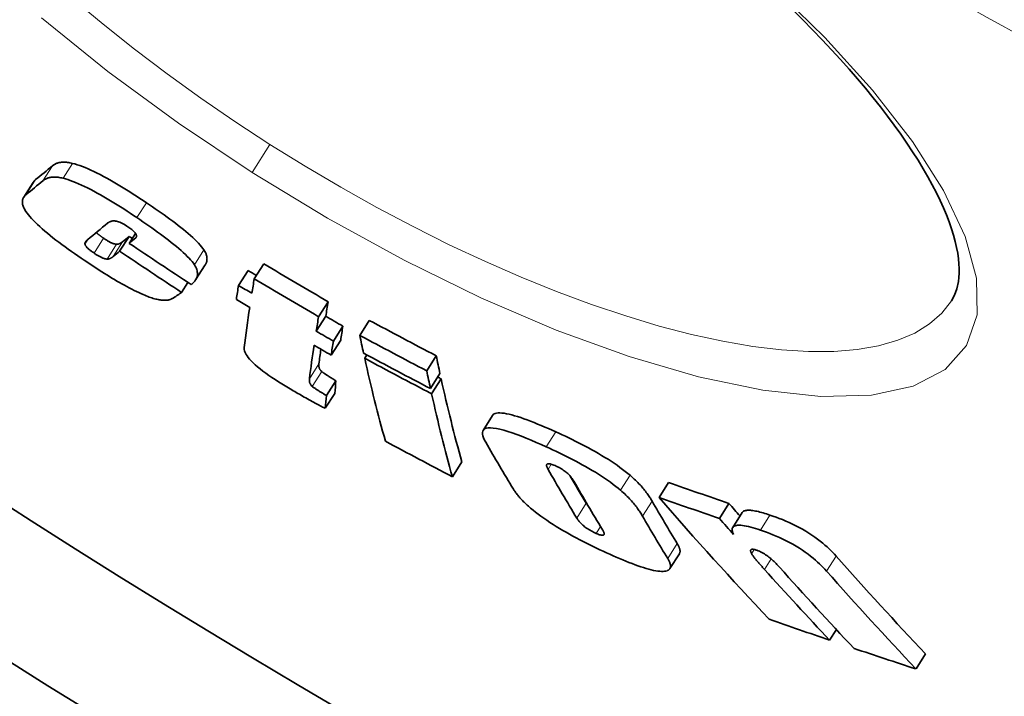
# Model space of a CAD drawing. Units: millimetres. Extents: x 734 to 11984, y 304 to 8479.
# Drawn here: x 7068 to 7125, y 5190 to 5229 of the extents above; entities that cross this region are included whole.
import ezdxf

# ---------------------------------------------------------------- set-up
doc = ezdxf.new("R2010")
doc.units = ezdxf.units.MM
doc.layers.add('Viditelná (ISO)', color=7, linetype='Continuous', lineweight=35)
doc.layers.add('Viditelná tenká (ISO)', color=7, linetype='Continuous', lineweight=18)

msp = doc.modelspace()

# ---------------------------------------------------------------- linework, layer by layer
at = {"layer": 'Viditelná (ISO)'}
for p, q in [((7069.089, 5219.756), (7068.539, 5218.892)), ((7074.109, 5215.756), (7074.659, 5216.62)), ((7074.664, 5216.215), (7075.031, 5216.79)), ((7079.074, 5214.959), (7078.522, 5214.094)), ((7081.925, 5214.156), (7082.478, 5215.024)), ((7081.012, 5213.775), (7081.565, 5214.642)), ((7077.706, 5213.363), (7078.076, 5213.945)), ((7085.66, 5211.956), (7086.213, 5212.824)), ((7122.404, 5212.882), (7122.404, 5212.882)), ((7085.524, 5211.113), (7086.077, 5211.981)), ((7086.517, 5210.536), (7087.069, 5211.403)), ((7088.051, 5210.871), (7088.604, 5211.74)), ((7086.392, 5209.719), (7086.944, 5210.585)), ((7088.336, 5209.536), (7088.463, 5209.736)), ((7091.937, 5208.811), (7092.491, 5209.68)), ((7092.156, 5207.779), (7092.709, 5208.647)), ((7086.117, 5207.374), (7086.667, 5208.237)), ((7092.222, 5207.477), (7092.775, 5208.345)), ((7086.051, 5206.633), (7086.601, 5207.496)), ((7095.765, 5206.221), (7095.213, 5205.353)), ((7093.428, 5202.659), (7093.978, 5203.522)), ((7105.425, 5201.456), (7105.98, 5202.327)), ((7108.932, 5200.237), (7109.487, 5201.108)), ((7110.262, 5200.586), (7109.707, 5199.714)), ((7106.605, 5198.187), (7106.053, 5197.321)), ((7115.33, 5193.168), (7115.723, 5193.784)), ((7120.346, 5191.494), (7120.9, 5192.364))]:
    msp.add_line(p, q, dxfattribs=at)
at = {"layer": 'Viditelná (ISO)', "flags": 128}
for points in [[(7122.404, 5212.882), (7122.581, 5213.209), (7122.719, 5213.58), (7122.812, 5214.003), (7122.84, 5214.235), (7122.855, 5214.482), (7122.855, 5214.745), (7122.841, 5215.025), (7122.812, 5215.322), (7122.767, 5215.637), (7122.705, 5215.97), (7122.624, 5216.319), (7122.525, 5216.683), (7122.407, 5217.062), (7122.27, 5217.456), (7122.113, 5217.862), (7121.938, 5218.281), (7121.742, 5218.712), (7121.527, 5219.155), (7121.291, 5219.609), (7121.035, 5220.075), (7120.758, 5220.552), (7120.462, 5221.038), (7120.146, 5221.535), (7119.811, 5222.04), (7119.456, 5222.553), (7119.083, 5223.074), (7118.691, 5223.602), (7118.281, 5224.136), (7117.853, 5224.676), (7117.406, 5225.222), (7116.942, 5225.773), (7116.458, 5226.331), (7115.956, 5226.894), (7115.435, 5227.463), (7114.898, 5228.036), (7114.344, 5228.613), (7113.773, 5229.194), (7113.187, 5229.777)], [(7071.381, 5220.861), (7071.301, 5220.88), (7071.225, 5220.895), (7071.153, 5220.908), (7071.084, 5220.917), (7071.018, 5220.924), (7070.955, 5220.929), (7070.895, 5220.931), (7070.838, 5220.931), (7070.783, 5220.929), (7070.732, 5220.925), (7070.683, 5220.919), (7070.636, 5220.912), (7070.591, 5220.902), (7070.547, 5220.892), (7070.506, 5220.88), (7070.466, 5220.866), (7070.429, 5220.851), (7070.393, 5220.835), (7070.358, 5220.818), (7070.325, 5220.8), (7070.294, 5220.781), (7070.265, 5220.761), (7070.237, 5220.741), (7070.21, 5220.719)], [(7075.661, 5218.577), (7075.472, 5218.703), (7075.281, 5218.829), (7075.09, 5218.955), (7074.897, 5219.079), (7074.704, 5219.203), (7074.511, 5219.324), (7074.318, 5219.444), (7074.125, 5219.561), (7073.932, 5219.676), (7073.74, 5219.789), (7073.549, 5219.898), (7073.358, 5220.005), (7073.17, 5220.107), (7072.983, 5220.206), (7072.799, 5220.299), (7072.62, 5220.387), (7072.444, 5220.47), (7072.274, 5220.546), (7072.108, 5220.616), (7071.948, 5220.679), (7071.795, 5220.736), (7071.65, 5220.785), (7071.512, 5220.826), (7071.381, 5220.861)], [(7069.233, 5219.914), (7069.226, 5219.908), (7069.219, 5219.902), (7069.212, 5219.896), (7069.206, 5219.89), (7069.199, 5219.884), (7069.192, 5219.878), (7069.186, 5219.872), (7069.179, 5219.866), (7069.173, 5219.859), (7069.166, 5219.853), (7069.16, 5219.846), (7069.154, 5219.84), (7069.148, 5219.833), (7069.142, 5219.827), (7069.136, 5219.82), (7069.131, 5219.813), (7069.125, 5219.806), (7069.12, 5219.799), (7069.114, 5219.792), (7069.109, 5219.785), (7069.104, 5219.778), (7069.099, 5219.77), (7069.094, 5219.763), (7069.089, 5219.756)], [(7069.658, 5219.854), (7069.685, 5219.875), (7069.713, 5219.895), (7069.743, 5219.915), (7069.774, 5219.934), (7069.807, 5219.952), (7069.841, 5219.969), (7069.877, 5219.985), (7069.915, 5220), (7069.954, 5220.014), (7069.996, 5220.026), (7070.039, 5220.036), (7070.084, 5220.045), (7070.131, 5220.053), (7070.18, 5220.059), (7070.232, 5220.062), (7070.286, 5220.064), (7070.343, 5220.064), (7070.403, 5220.062), (7070.466, 5220.058), (7070.532, 5220.051), (7070.601, 5220.041), (7070.673, 5220.029), (7070.749, 5220.013), (7070.829, 5219.995)], [(7070.829, 5219.995), (7070.959, 5219.96), (7071.098, 5219.918), (7071.243, 5219.869), (7071.396, 5219.813), (7071.556, 5219.749), (7071.722, 5219.679), (7071.892, 5219.603), (7072.067, 5219.52), (7072.247, 5219.432), (7072.431, 5219.339), (7072.617, 5219.24), (7072.806, 5219.138), (7072.996, 5219.031), (7073.188, 5218.922), (7073.38, 5218.809), (7073.573, 5218.694), (7073.765, 5218.577), (7073.958, 5218.457), (7074.152, 5218.335), (7074.345, 5218.212), (7074.537, 5218.088), (7074.729, 5217.962), (7074.92, 5217.836), (7075.109, 5217.71)], [(7068.614, 5218.158), (7068.58, 5218.216), (7068.552, 5218.272), (7068.527, 5218.325), (7068.507, 5218.376), (7068.49, 5218.425), (7068.478, 5218.471), (7068.469, 5218.516), (7068.463, 5218.559), (7068.46, 5218.599), (7068.46, 5218.638), (7068.462, 5218.675), (7068.467, 5218.711), (7068.475, 5218.746), (7068.485, 5218.779), (7068.497, 5218.811), (7068.511, 5218.842), (7068.527, 5218.872), (7068.544, 5218.901), (7068.564, 5218.928), (7068.585, 5218.955), (7068.607, 5218.98), (7068.631, 5219.004), (7068.656, 5219.027), (7068.683, 5219.05)], [(7079.003, 5215.834), (7078.94, 5215.923), (7078.868, 5216.017), (7078.785, 5216.116), (7078.691, 5216.219), (7078.588, 5216.326), (7078.476, 5216.436), (7078.356, 5216.549), (7078.229, 5216.663), (7078.095, 5216.78), (7077.955, 5216.898), (7077.81, 5217.018), (7077.66, 5217.138), (7077.506, 5217.259), (7077.348, 5217.38), (7077.188, 5217.501), (7077.026, 5217.621), (7076.861, 5217.741), (7076.694, 5217.862), (7076.524, 5217.982), (7076.353, 5218.102), (7076.181, 5218.222), (7076.008, 5218.341), (7075.834, 5218.459), (7075.661, 5218.577)], [(7072.059, 5215.229), (7071.869, 5215.357), (7071.68, 5215.487), (7071.491, 5215.617), (7071.305, 5215.749), (7071.12, 5215.881), (7070.937, 5216.013), (7070.758, 5216.145), (7070.582, 5216.277), (7070.409, 5216.409), (7070.24, 5216.541), (7070.076, 5216.672), (7069.917, 5216.802), (7069.764, 5216.931), (7069.616, 5217.059), (7069.476, 5217.185), (7069.345, 5217.307), (7069.221, 5217.427), (7069.106, 5217.544), (7069, 5217.657), (7068.903, 5217.767), (7068.817, 5217.871), (7068.74, 5217.971), (7068.672, 5218.067), (7068.614, 5218.158)], [(7075.109, 5217.71), (7075.282, 5217.592), (7075.456, 5217.474), (7075.629, 5217.355), (7075.801, 5217.235), (7075.972, 5217.115), (7076.141, 5216.995), (7076.309, 5216.874), (7076.473, 5216.754), (7076.636, 5216.634), (7076.796, 5216.513), (7076.954, 5216.392), (7077.108, 5216.271), (7077.258, 5216.151), (7077.403, 5216.032), (7077.543, 5215.913), (7077.677, 5215.797), (7077.804, 5215.682), (7077.924, 5215.569), (7078.036, 5215.459), (7078.139, 5215.352), (7078.232, 5215.249), (7078.315, 5215.151), (7078.388, 5215.057), (7078.451, 5214.967)], [(7074.532, 5217.222), (7074.446, 5217.278), (7074.359, 5217.33), (7074.273, 5217.376), (7074.192, 5217.415), (7074.116, 5217.447), (7074.046, 5217.471), (7073.983, 5217.49), (7073.926, 5217.503), (7073.874, 5217.511), (7073.826, 5217.516), (7073.781, 5217.518), (7073.739, 5217.517), (7073.701, 5217.514), (7073.666, 5217.508), (7073.634, 5217.502), (7073.604, 5217.493), (7073.575, 5217.484), (7073.548, 5217.473), (7073.522, 5217.461), (7073.498, 5217.448), (7073.475, 5217.435), (7073.453, 5217.42), (7073.433, 5217.405), (7073.414, 5217.39)], [(7075.045, 5216.532), (7075.058, 5216.544), (7075.069, 5216.556), (7075.078, 5216.57), (7075.086, 5216.586), (7075.091, 5216.602), (7075.094, 5216.621), (7075.094, 5216.64), (7075.091, 5216.661), (7075.086, 5216.684), (7075.077, 5216.708), (7075.065, 5216.735), (7075.048, 5216.763), (7075.028, 5216.794), (7075.003, 5216.827), (7074.973, 5216.861), (7074.939, 5216.897), (7074.901, 5216.935), (7074.858, 5216.975), (7074.81, 5217.016), (7074.76, 5217.057), (7074.706, 5217.098), (7074.65, 5217.14), (7074.591, 5217.181), (7074.532, 5217.222)], [(7073.171, 5216.512), (7073.15, 5216.526), (7073.13, 5216.54), (7073.109, 5216.555), (7073.088, 5216.569), (7073.068, 5216.584), (7073.048, 5216.598), (7073.028, 5216.613), (7073.008, 5216.627), (7072.989, 5216.642), (7072.97, 5216.656), (7072.951, 5216.671), (7072.933, 5216.685), (7072.916, 5216.7), (7072.899, 5216.714), (7072.882, 5216.728), (7072.866, 5216.742), (7072.85, 5216.756), (7072.835, 5216.769), (7072.821, 5216.783), (7072.807, 5216.796), (7072.794, 5216.809), (7072.781, 5216.822), (7072.769, 5216.835), (7072.758, 5216.847)], [(7073.929, 5216.162), (7073.91, 5216.163), (7073.89, 5216.165), (7073.869, 5216.169), (7073.846, 5216.173), (7073.822, 5216.179), (7073.797, 5216.186), (7073.77, 5216.193), (7073.742, 5216.203), (7073.713, 5216.213), (7073.683, 5216.225), (7073.651, 5216.239), (7073.617, 5216.254), (7073.583, 5216.27), (7073.547, 5216.287), (7073.511, 5216.306), (7073.475, 5216.325), (7073.437, 5216.346), (7073.4, 5216.368), (7073.361, 5216.391), (7073.323, 5216.414), (7073.285, 5216.438), (7073.247, 5216.462), (7073.209, 5216.487), (7073.171, 5216.512)], [(7072.259, 5216.439), (7072.249, 5216.431), (7072.238, 5216.422), (7072.228, 5216.413), (7072.218, 5216.403), (7072.207, 5216.394), (7072.197, 5216.384), (7072.187, 5216.374), (7072.178, 5216.364), (7072.169, 5216.354), (7072.16, 5216.344), (7072.151, 5216.333), (7072.143, 5216.323), (7072.136, 5216.312), (7072.129, 5216.301), (7072.122, 5216.29), (7072.116, 5216.278), (7072.11, 5216.266), (7072.105, 5216.254), (7072.101, 5216.241), (7072.098, 5216.228), (7072.096, 5216.215), (7072.095, 5216.201), (7072.095, 5216.188), (7072.097, 5216.174)], [(7072.097, 5216.174), (7072.1, 5216.16), (7072.104, 5216.146), (7072.109, 5216.131), (7072.116, 5216.115), (7072.124, 5216.098), (7072.134, 5216.081), (7072.146, 5216.063), (7072.159, 5216.043), (7072.174, 5216.023), (7072.191, 5216.003), (7072.21, 5215.981), (7072.232, 5215.958), (7072.256, 5215.934), (7072.281, 5215.91), (7072.309, 5215.885), (7072.338, 5215.859), (7072.369, 5215.834), (7072.402, 5215.807), (7072.436, 5215.781), (7072.472, 5215.754), (7072.508, 5215.727), (7072.545, 5215.701), (7072.583, 5215.675), (7072.622, 5215.649)], [(7074.282, 5216.312), (7074.271, 5216.303), (7074.258, 5216.294), (7074.246, 5216.284), (7074.233, 5216.275), (7074.22, 5216.265), (7074.206, 5216.256), (7074.192, 5216.247), (7074.178, 5216.238), (7074.164, 5216.229), (7074.149, 5216.221), (7074.134, 5216.213), (7074.119, 5216.205), (7074.104, 5216.198), (7074.088, 5216.192), (7074.073, 5216.186), (7074.057, 5216.18), (7074.041, 5216.175), (7074.025, 5216.171), (7074.009, 5216.168), (7073.993, 5216.165), (7073.977, 5216.163), (7073.961, 5216.162), (7073.945, 5216.161), (7073.929, 5216.162)], [(7072.622, 5215.649), (7072.659, 5215.624), (7072.697, 5215.599), (7072.735, 5215.574), (7072.773, 5215.551), (7072.811, 5215.527), (7072.85, 5215.505), (7072.887, 5215.483), (7072.925, 5215.462), (7072.961, 5215.442), (7072.997, 5215.424), (7073.033, 5215.406), (7073.067, 5215.39), (7073.101, 5215.375), (7073.133, 5215.362), (7073.163, 5215.35), (7073.193, 5215.339), (7073.22, 5215.33), (7073.247, 5215.322), (7073.272, 5215.315), (7073.296, 5215.31), (7073.319, 5215.306), (7073.34, 5215.302), (7073.36, 5215.3), (7073.379, 5215.298)], [(7073.379, 5215.298), (7073.394, 5215.298), (7073.41, 5215.298), (7073.425, 5215.299), (7073.441, 5215.301), (7073.456, 5215.304), (7073.472, 5215.307), (7073.487, 5215.311), (7073.503, 5215.315), (7073.519, 5215.321), (7073.534, 5215.327), (7073.55, 5215.333), (7073.565, 5215.34), (7073.581, 5215.348), (7073.596, 5215.356), (7073.611, 5215.364), (7073.626, 5215.373), (7073.64, 5215.382), (7073.654, 5215.391), (7073.668, 5215.4), (7073.682, 5215.41), (7073.695, 5215.42), (7073.708, 5215.429), (7073.72, 5215.439), (7073.732, 5215.449)], [(7079.074, 5214.959), (7079.09, 5214.986), (7079.105, 5215.013), (7079.119, 5215.041), (7079.132, 5215.069), (7079.143, 5215.098), (7079.153, 5215.128), (7079.162, 5215.158), (7079.169, 5215.189), (7079.174, 5215.221), (7079.179, 5215.254), (7079.181, 5215.288), (7079.182, 5215.323), (7079.18, 5215.36), (7079.177, 5215.397), (7079.172, 5215.435), (7079.164, 5215.475), (7079.154, 5215.516), (7079.141, 5215.558), (7079.125, 5215.601), (7079.107, 5215.645), (7079.086, 5215.691), (7079.061, 5215.737), (7079.034, 5215.785), (7079.003, 5215.834)], [(7075.471, 5213.237), (7075.344, 5213.293), (7075.214, 5213.353), (7075.082, 5213.417), (7074.947, 5213.483), (7074.809, 5213.554), (7074.669, 5213.627), (7074.528, 5213.702), (7074.386, 5213.781), (7074.243, 5213.861), (7074.1, 5213.943), (7073.955, 5214.027), (7073.809, 5214.113), (7073.663, 5214.2), (7073.516, 5214.29), (7073.369, 5214.38), (7073.221, 5214.472), (7073.074, 5214.565), (7072.927, 5214.659), (7072.78, 5214.753), (7072.634, 5214.848), (7072.488, 5214.943), (7072.344, 5215.038), (7072.201, 5215.133), (7072.059, 5215.229)], [(7078.451, 5214.967), (7078.496, 5214.894), (7078.534, 5214.824), (7078.565, 5214.756), (7078.589, 5214.691), (7078.607, 5214.628), (7078.62, 5214.568), (7078.627, 5214.511), (7078.63, 5214.456), (7078.628, 5214.404), (7078.623, 5214.354), (7078.613, 5214.306), (7078.601, 5214.261), (7078.585, 5214.216), (7078.567, 5214.173), (7078.545, 5214.132), (7078.521, 5214.092), (7078.495, 5214.054), (7078.467, 5214.016), (7078.436, 5213.981), (7078.404, 5213.946), (7078.37, 5213.913), (7078.335, 5213.882), (7078.299, 5213.851), (7078.262, 5213.822)], [(7076.995, 5212.937), (7076.957, 5212.929), (7076.918, 5212.922), (7076.876, 5212.917), (7076.833, 5212.913), (7076.787, 5212.91), (7076.74, 5212.909), (7076.69, 5212.909), (7076.638, 5212.911), (7076.584, 5212.915), (7076.528, 5212.921), (7076.469, 5212.928), (7076.408, 5212.938), (7076.344, 5212.949), (7076.278, 5212.963), (7076.21, 5212.979), (7076.138, 5212.998), (7076.065, 5213.019), (7075.988, 5213.042), (7075.909, 5213.068), (7075.827, 5213.096), (7075.742, 5213.127), (7075.655, 5213.161), (7075.564, 5213.198), (7075.471, 5213.237)], [(7077.706, 5213.363), (7077.675, 5213.342), (7077.643, 5213.319), (7077.61, 5213.297), (7077.576, 5213.274), (7077.542, 5213.251), (7077.508, 5213.227), (7077.473, 5213.204), (7077.439, 5213.181), (7077.405, 5213.159), (7077.371, 5213.137), (7077.337, 5213.115), (7077.304, 5213.095), (7077.272, 5213.075), (7077.241, 5213.056), (7077.211, 5213.038), (7077.181, 5213.021), (7077.153, 5213.006), (7077.126, 5212.991), (7077.101, 5212.978), (7077.076, 5212.967), (7077.054, 5212.957), (7077.032, 5212.949), (7077.013, 5212.942), (7076.995, 5212.937)], [(7084.103, 5207.705), (7083.908, 5207.82), (7083.714, 5207.937), (7083.521, 5208.056), (7083.329, 5208.177), (7083.14, 5208.299), (7082.954, 5208.422), (7082.772, 5208.547), (7082.595, 5208.672), (7082.427, 5208.797), (7082.268, 5208.92), (7082.119, 5209.041), (7081.981, 5209.159), (7081.857, 5209.274), (7081.748, 5209.383), (7081.653, 5209.486), (7081.573, 5209.583), (7081.505, 5209.675), (7081.451, 5209.76), (7081.409, 5209.839), (7081.378, 5209.912), (7081.357, 5209.981), (7081.345, 5210.044), (7081.341, 5210.103), (7081.344, 5210.158)], [(7085.839, 5208.772), (7085.81, 5208.799), (7085.787, 5208.825), (7085.768, 5208.848), (7085.752, 5208.87), (7085.739, 5208.891), (7085.727, 5208.911), (7085.717, 5208.931), (7085.709, 5208.949), (7085.702, 5208.967), (7085.696, 5208.984), (7085.691, 5209.001), (7085.687, 5209.017), (7085.683, 5209.034), (7085.68, 5209.051), (7085.678, 5209.068), (7085.676, 5209.084), (7085.675, 5209.101), (7085.674, 5209.117), (7085.674, 5209.133), (7085.674, 5209.149), (7085.675, 5209.165), (7085.676, 5209.181), (7085.678, 5209.196), (7085.679, 5209.212)], [(7086.667, 5208.237), (7086.607, 5208.274), (7086.549, 5208.308), (7086.495, 5208.342), (7086.443, 5208.373), (7086.394, 5208.403), (7086.347, 5208.432), (7086.303, 5208.459), (7086.261, 5208.486), (7086.221, 5208.511), (7086.184, 5208.534), (7086.148, 5208.557), (7086.114, 5208.579), (7086.082, 5208.6), (7086.052, 5208.619), (7086.024, 5208.638), (7085.997, 5208.656), (7085.971, 5208.674), (7085.948, 5208.69), (7085.925, 5208.706), (7085.904, 5208.721), (7085.885, 5208.735), (7085.868, 5208.748), (7085.852, 5208.761), (7085.839, 5208.772)], [(7085.129, 5208.348), (7085.127, 5208.332), (7085.126, 5208.317), (7085.125, 5208.301), (7085.124, 5208.285), (7085.124, 5208.269), (7085.124, 5208.253), (7085.125, 5208.237), (7085.126, 5208.22), (7085.128, 5208.204), (7085.13, 5208.187), (7085.133, 5208.17), (7085.137, 5208.154), (7085.141, 5208.137), (7085.146, 5208.12), (7085.152, 5208.103), (7085.159, 5208.086), (7085.167, 5208.067), (7085.177, 5208.048), (7085.189, 5208.027), (7085.202, 5208.006), (7085.218, 5207.984), (7085.237, 5207.961), (7085.26, 5207.936), (7085.289, 5207.909)], [(7085.289, 5207.909), (7085.315, 5207.887), (7085.344, 5207.865), (7085.374, 5207.843), (7085.406, 5207.821), (7085.439, 5207.798), (7085.473, 5207.775), (7085.507, 5207.752), (7085.541, 5207.73), (7085.575, 5207.709), (7085.609, 5207.687), (7085.643, 5207.664), (7085.679, 5207.642), (7085.715, 5207.619), (7085.752, 5207.596), (7085.789, 5207.573), (7085.827, 5207.55), (7085.864, 5207.527), (7085.901, 5207.504), (7085.938, 5207.482), (7085.975, 5207.459), (7086.012, 5207.437), (7086.047, 5207.416), (7086.083, 5207.394), (7086.117, 5207.374)], [(7086.051, 5206.633), (7086.003, 5206.654), (7085.949, 5206.679), (7085.89, 5206.708), (7085.827, 5206.739), (7085.759, 5206.774), (7085.687, 5206.811), (7085.612, 5206.851), (7085.533, 5206.893), (7085.452, 5206.937), (7085.368, 5206.982), (7085.282, 5207.03), (7085.194, 5207.079), (7085.105, 5207.129), (7085.014, 5207.18), (7084.921, 5207.232), (7084.828, 5207.285), (7084.735, 5207.338), (7084.642, 5207.392), (7084.549, 5207.445), (7084.457, 5207.499), (7084.366, 5207.551), (7084.276, 5207.604), (7084.188, 5207.655), (7084.103, 5207.705)], [(7099.43, 5205.266), (7099.219, 5205.36), (7099.008, 5205.454), (7098.797, 5205.545), (7098.587, 5205.634), (7098.379, 5205.72), (7098.174, 5205.803), (7097.972, 5205.882), (7097.775, 5205.957), (7097.582, 5206.027), (7097.395, 5206.092), (7097.214, 5206.151), (7097.04, 5206.204), (7096.874, 5206.25), (7096.717, 5206.29), (7096.569, 5206.321), (7096.431, 5206.345), (7096.303, 5206.36), (7096.186, 5206.367), (7096.083, 5206.364), (7095.993, 5206.353), (7095.917, 5206.333), (7095.854, 5206.304), (7095.803, 5206.266), (7095.765, 5206.221)], [(7095.362, 5204.665), (7095.293, 5204.792), (7095.238, 5204.913), (7095.199, 5205.026), (7095.176, 5205.13), (7095.173, 5205.225), (7095.19, 5205.307), (7095.23, 5205.377), (7095.295, 5205.432), (7095.383, 5205.471), (7095.497, 5205.493), (7095.637, 5205.499), (7095.802, 5205.487), (7095.987, 5205.458), (7096.192, 5205.415), (7096.413, 5205.357), (7096.651, 5205.286), (7096.902, 5205.203), (7097.165, 5205.109), (7097.437, 5205.006), (7097.717, 5204.895), (7098.003, 5204.777), (7098.293, 5204.654), (7098.585, 5204.527), (7098.877, 5204.397)], [(7103.746, 5202.741), (7103.609, 5202.855), (7103.464, 5202.97), (7103.313, 5203.086), (7103.155, 5203.203), (7102.99, 5203.321), (7102.819, 5203.438), (7102.644, 5203.555), (7102.465, 5203.67), (7102.282, 5203.785), (7102.095, 5203.898), (7101.906, 5204.009), (7101.716, 5204.119), (7101.525, 5204.226), (7101.333, 5204.331), (7101.141, 5204.434), (7100.949, 5204.534), (7100.757, 5204.632), (7100.565, 5204.729), (7100.374, 5204.823), (7100.183, 5204.916), (7099.992, 5205.007), (7099.803, 5205.095), (7099.616, 5205.182), (7099.43, 5205.266)], [(7098.877, 5204.397), (7099.062, 5204.312), (7099.25, 5204.226), (7099.439, 5204.137), (7099.629, 5204.047), (7099.82, 5203.954), (7100.011, 5203.859), (7100.203, 5203.763), (7100.395, 5203.665), (7100.587, 5203.564), (7100.779, 5203.461), (7100.971, 5203.356), (7101.162, 5203.249), (7101.352, 5203.14), (7101.541, 5203.028), (7101.728, 5202.915), (7101.911, 5202.801), (7102.09, 5202.685), (7102.265, 5202.569), (7102.436, 5202.451), (7102.601, 5202.334), (7102.759, 5202.217), (7102.91, 5202.101), (7103.055, 5201.986), (7103.192, 5201.872)], [(7099.462, 5203.272), (7099.394, 5203.302), (7099.328, 5203.33), (7099.265, 5203.354), (7099.205, 5203.375), (7099.149, 5203.391), (7099.098, 5203.403), (7099.053, 5203.411), (7099.014, 5203.414), (7098.981, 5203.413), (7098.954, 5203.407), (7098.933, 5203.398), (7098.916, 5203.385), (7098.905, 5203.37), (7098.898, 5203.351), (7098.895, 5203.331), (7098.895, 5203.309), (7098.898, 5203.286), (7098.904, 5203.26), (7098.912, 5203.233), (7098.923, 5203.205), (7098.935, 5203.176), (7098.95, 5203.147), (7098.965, 5203.117), (7098.982, 5203.086)], [(7100.484, 5202.391), (7100.467, 5202.421), (7100.448, 5202.452), (7100.427, 5202.484), (7100.405, 5202.517), (7100.382, 5202.55), (7100.357, 5202.584), (7100.33, 5202.619), (7100.302, 5202.654), (7100.271, 5202.689), (7100.239, 5202.725), (7100.204, 5202.763), (7100.166, 5202.801), (7100.125, 5202.841), (7100.08, 5202.881), (7100.032, 5202.922), (7099.98, 5202.964), (7099.924, 5203.006), (7099.864, 5203.049), (7099.8, 5203.091), (7099.734, 5203.131), (7099.666, 5203.17), (7099.598, 5203.207), (7099.529, 5203.241), (7099.462, 5203.272)], [(7105.02, 5201.245), (7104.989, 5201.298), (7104.957, 5201.351), (7104.923, 5201.406), (7104.887, 5201.462), (7104.85, 5201.518), (7104.812, 5201.575), (7104.771, 5201.633), (7104.729, 5201.692), (7104.685, 5201.751), (7104.64, 5201.812), (7104.592, 5201.872), (7104.543, 5201.934), (7104.492, 5201.996), (7104.439, 5202.058), (7104.383, 5202.121), (7104.325, 5202.186), (7104.263, 5202.252), (7104.199, 5202.319), (7104.132, 5202.387), (7104.061, 5202.456), (7103.987, 5202.526), (7103.91, 5202.597), (7103.83, 5202.669), (7103.746, 5202.741)], [(7098.113, 5200.718), (7098.041, 5200.777), (7097.971, 5200.836), (7097.903, 5200.894), (7097.838, 5200.951), (7097.775, 5201.007), (7097.714, 5201.063), (7097.656, 5201.118), (7097.6, 5201.172), (7097.546, 5201.226), (7097.494, 5201.278), (7097.444, 5201.331), (7097.396, 5201.382), (7097.35, 5201.433), (7097.307, 5201.483), (7097.265, 5201.532), (7097.225, 5201.581), (7097.187, 5201.629), (7097.151, 5201.676), (7097.116, 5201.722), (7097.084, 5201.767), (7097.053, 5201.812), (7097.023, 5201.856), (7096.996, 5201.899), (7096.969, 5201.942)], [(7103.192, 5201.872), (7103.276, 5201.799), (7103.356, 5201.727), (7103.434, 5201.657), (7103.507, 5201.587), (7103.578, 5201.517), (7103.645, 5201.449), (7103.71, 5201.382), (7103.771, 5201.317), (7103.829, 5201.252), (7103.885, 5201.189), (7103.938, 5201.126), (7103.989, 5201.065), (7104.039, 5201.003), (7104.086, 5200.942), (7104.132, 5200.882), (7104.176, 5200.823), (7104.218, 5200.764), (7104.258, 5200.706), (7104.297, 5200.649), (7104.334, 5200.593), (7104.369, 5200.537), (7104.403, 5200.482), (7104.436, 5200.429), (7104.467, 5200.376)], [(7101.322, 5200.955), (7101.316, 5200.962), (7101.31, 5200.97), (7101.305, 5200.977), (7101.299, 5200.985), (7101.293, 5200.992), (7101.288, 5200.999), (7101.283, 5201.007), (7101.277, 5201.014), (7101.272, 5201.021), (7101.267, 5201.028), (7101.262, 5201.035), (7101.257, 5201.042), (7101.252, 5201.049), (7101.248, 5201.056), (7101.243, 5201.063), (7101.238, 5201.07), (7101.234, 5201.077), (7101.229, 5201.084), (7101.225, 5201.09), (7101.221, 5201.097), (7101.217, 5201.104), (7101.213, 5201.11), (7101.209, 5201.117), (7101.205, 5201.123)], [(7102.569, 5198.152), (7102.379, 5198.238), (7102.187, 5198.326), (7101.993, 5198.416), (7101.799, 5198.509), (7101.604, 5198.603), (7101.408, 5198.699), (7101.212, 5198.797), (7101.016, 5198.897), (7100.819, 5198.999), (7100.622, 5199.104), (7100.425, 5199.21), (7100.228, 5199.319), (7100.033, 5199.43), (7099.838, 5199.543), (7099.647, 5199.658), (7099.458, 5199.773), (7099.272, 5199.89), (7099.09, 5200.009), (7098.911, 5200.128), (7098.738, 5200.248), (7098.572, 5200.366), (7098.413, 5200.484), (7098.26, 5200.601), (7098.113, 5200.718)], [(7111.866, 5200.434), (7111.766, 5200.467), (7111.667, 5200.499), (7111.569, 5200.529), (7111.473, 5200.557), (7111.38, 5200.583), (7111.288, 5200.607), (7111.199, 5200.63), (7111.113, 5200.649), (7111.029, 5200.667), (7110.949, 5200.682), (7110.872, 5200.694), (7110.8, 5200.703), (7110.731, 5200.71), (7110.666, 5200.713), (7110.605, 5200.714), (7110.548, 5200.712), (7110.496, 5200.706), (7110.448, 5200.698), (7110.405, 5200.686), (7110.367, 5200.672), (7110.334, 5200.654), (7110.305, 5200.634), (7110.282, 5200.611), (7110.262, 5200.586)], [(7100.653, 5200.257), (7100.672, 5200.227), (7100.692, 5200.196), (7100.714, 5200.164), (7100.738, 5200.131), (7100.763, 5200.098), (7100.791, 5200.063), (7100.821, 5200.028), (7100.853, 5199.992), (7100.887, 5199.955), (7100.924, 5199.918), (7100.965, 5199.879), (7101.009, 5199.84), (7101.056, 5199.799), (7101.108, 5199.757), (7101.163, 5199.715), (7101.222, 5199.673), (7101.285, 5199.631), (7101.351, 5199.588), (7101.419, 5199.547), (7101.489, 5199.508), (7101.559, 5199.47), (7101.63, 5199.434), (7101.7, 5199.4), (7101.768, 5199.369)], [(7115.705, 5198.053), (7115.614, 5198.154), (7115.516, 5198.257), (7115.413, 5198.363), (7115.303, 5198.47), (7115.186, 5198.579), (7115.061, 5198.69), (7114.927, 5198.804), (7114.785, 5198.918), (7114.634, 5199.034), (7114.474, 5199.15), (7114.306, 5199.266), (7114.129, 5199.381), (7113.944, 5199.495), (7113.755, 5199.606), (7113.563, 5199.711), (7113.368, 5199.812), (7113.172, 5199.909), (7112.976, 5200), (7112.783, 5200.085), (7112.593, 5200.165), (7112.406, 5200.239), (7112.222, 5200.309), (7112.042, 5200.373), (7111.866, 5200.434)], [(7101.768, 5199.369), (7101.834, 5199.34), (7101.898, 5199.315), (7101.958, 5199.293), (7102.012, 5199.276), (7102.061, 5199.264), (7102.104, 5199.257), (7102.14, 5199.256), (7102.169, 5199.258), (7102.193, 5199.265), (7102.211, 5199.275), (7102.224, 5199.288), (7102.232, 5199.304), (7102.237, 5199.322), (7102.238, 5199.342), (7102.237, 5199.363), (7102.232, 5199.386), (7102.226, 5199.41), (7102.217, 5199.436), (7102.206, 5199.462), (7102.194, 5199.49), (7102.18, 5199.518), (7102.164, 5199.547), (7102.148, 5199.576), (7102.131, 5199.605)], [(7109.754, 5199.295), (7109.725, 5199.362), (7109.701, 5199.426), (7109.684, 5199.487), (7109.675, 5199.545), (7109.673, 5199.598), (7109.679, 5199.647), (7109.695, 5199.692), (7109.719, 5199.731), (7109.753, 5199.765), (7109.797, 5199.793), (7109.851, 5199.815), (7109.916, 5199.83), (7109.99, 5199.84), (7110.074, 5199.842), (7110.167, 5199.838), (7110.268, 5199.828), (7110.377, 5199.812), (7110.494, 5199.79), (7110.618, 5199.763), (7110.748, 5199.731), (7110.882, 5199.694), (7111.021, 5199.653), (7111.164, 5199.609), (7111.31, 5199.561)], [(7111.31, 5199.561), (7111.486, 5199.501), (7111.666, 5199.436), (7111.85, 5199.366), (7112.037, 5199.292), (7112.227, 5199.212), (7112.42, 5199.127), (7112.616, 5199.036), (7112.812, 5198.939), (7113.007, 5198.838), (7113.199, 5198.733), (7113.388, 5198.622), (7113.573, 5198.508), (7113.75, 5198.393), (7113.918, 5198.277), (7114.077, 5198.161), (7114.229, 5198.045), (7114.371, 5197.93), (7114.505, 5197.817), (7114.63, 5197.706), (7114.747, 5197.597), (7114.857, 5197.49), (7114.96, 5197.384), (7115.058, 5197.281), (7115.149, 5197.18)], [(7106.605, 5198.187), (7106.615, 5198.204), (7106.623, 5198.221), (7106.63, 5198.239), (7106.636, 5198.258), (7106.64, 5198.277), (7106.644, 5198.297), (7106.645, 5198.318), (7106.646, 5198.34), (7106.645, 5198.362), (7106.643, 5198.386), (7106.64, 5198.409), (7106.635, 5198.434), (7106.629, 5198.458), (7106.622, 5198.484), (7106.614, 5198.51), (7106.604, 5198.537), (7106.593, 5198.564), (7106.582, 5198.592), (7106.569, 5198.621), (7106.554, 5198.65), (7106.539, 5198.679), (7106.523, 5198.709), (7106.505, 5198.74), (7106.487, 5198.771)], [(7111.111, 5198.388), (7111.065, 5198.403), (7111.021, 5198.416), (7110.98, 5198.427), (7110.941, 5198.435), (7110.905, 5198.441), (7110.873, 5198.444), (7110.845, 5198.444), (7110.82, 5198.442), (7110.799, 5198.438), (7110.781, 5198.431), (7110.767, 5198.422), (7110.756, 5198.411), (7110.749, 5198.398), (7110.744, 5198.384), (7110.741, 5198.369), (7110.741, 5198.352), (7110.743, 5198.334), (7110.747, 5198.315), (7110.753, 5198.296), (7110.76, 5198.275), (7110.769, 5198.254), (7110.779, 5198.232), (7110.791, 5198.21), (7110.803, 5198.187)], [(7110.803, 5198.187), (7110.82, 5198.159), (7110.839, 5198.129), (7110.861, 5198.097), (7110.885, 5198.063), (7110.911, 5198.028), (7110.939, 5197.991), (7110.968, 5197.954), (7110.998, 5197.916), (7111.029, 5197.877), (7111.061, 5197.838), (7111.093, 5197.799), (7111.125, 5197.761), (7111.158, 5197.722), (7111.192, 5197.682), (7111.226, 5197.642), (7111.261, 5197.601), (7111.297, 5197.56), (7111.333, 5197.519), (7111.369, 5197.478), (7111.405, 5197.437), (7111.441, 5197.396), (7111.477, 5197.356), (7111.513, 5197.315), (7111.549, 5197.276)], [(7112.415, 5197.412), (7112.38, 5197.45), (7112.344, 5197.489), (7112.307, 5197.529), (7112.269, 5197.569), (7112.229, 5197.61), (7112.189, 5197.651), (7112.147, 5197.692), (7112.105, 5197.733), (7112.06, 5197.775), (7112.014, 5197.817), (7111.964, 5197.861), (7111.912, 5197.906), (7111.858, 5197.951), (7111.802, 5197.996), (7111.743, 5198.041), (7111.681, 5198.086), (7111.616, 5198.131), (7111.547, 5198.176), (7111.475, 5198.219), (7111.401, 5198.261), (7111.327, 5198.299), (7111.252, 5198.333), (7111.18, 5198.363), (7111.111, 5198.388)], [(7105.946, 5197.224), (7105.89, 5197.199), (7105.825, 5197.179), (7105.751, 5197.166), (7105.667, 5197.159), (7105.574, 5197.159), (7105.471, 5197.164), (7105.359, 5197.177), (7105.239, 5197.195), (7105.111, 5197.22), (7104.976, 5197.251), (7104.832, 5197.288), (7104.683, 5197.33), (7104.527, 5197.377), (7104.367, 5197.429), (7104.201, 5197.486), (7104.032, 5197.547), (7103.858, 5197.611), (7103.681, 5197.68), (7103.501, 5197.752), (7103.319, 5197.827), (7103.133, 5197.904), (7102.947, 5197.985), (7102.758, 5198.067), (7102.569, 5198.152)], [(7105.934, 5197.904), (7105.958, 5197.864), (7105.98, 5197.824), (7106, 5197.786), (7106.019, 5197.748), (7106.035, 5197.711), (7106.05, 5197.675), (7106.062, 5197.641), (7106.073, 5197.607), (7106.081, 5197.574), (7106.087, 5197.542), (7106.091, 5197.512), (7106.093, 5197.482), (7106.093, 5197.454), (7106.091, 5197.427), (7106.086, 5197.401), (7106.079, 5197.376), (7106.07, 5197.353), (7106.059, 5197.331), (7106.046, 5197.31), (7106.03, 5197.29), (7106.012, 5197.272), (7105.992, 5197.254), (7105.97, 5197.239), (7105.946, 5197.224)]]:
    msp.add_lwpolyline(points, dxfattribs=at)
at = {"layer": 'Viditelná (ISO)'}
for radius in [660.5, 595, 595, 523.5, 513.461]:
    msp.add_circle((7384.587, 5695.616), radius, dxfattribs=at)
for centre, radius, start, end in [((7384.587, 5695.616), 587.5, 213.87435, 251.715875), ((7384.234, 5694.968), 550.583, 241.43361, 241.43362), ((7385.313, 5696.951), 552.766, 241.43753, 241.43754)]:
    msp.add_arc(centre, radius, start, end, dxfattribs=at)
for centre, major_axis, ratio, start_param, end_param in [((7426.649, 5801.464), (-375.562, -589.514), 0.073097, 0.217489, 0.225334), ((7426.649, 5801.464), (-376.099, -590.358), 0.073097, 0.217173, 0.225007), ((7430.402, 5799.05), (-376.167, -590.464), 0.073097, 0.216266, 0.225535), ((7431.892, 5798.088), (-375.65, -589.653), 0.073097, 0.216601, 0.219657), ((7392.733, 5691.052), (-306.9, -481.736), 0.997325, 6.259751, 6.260141), ((7431.892, 5798.089), (-376.188, -590.497), 0.073097, 0.223793, 0.226814), ((7392.891, 5690.952), (-307.082, -482.022), 0.997325, 6.259827, 6.267407), ((7431.892, 5798.088), (-376.188, -590.497), 0.073097, 0.216287, 0.219338), ((7392.735, 5691.051), (-307.451, -482.6), 0.997325, 6.259788, 6.267359), ((7373.237, 5704.095), (-305.711, -479.871), 0.994695, 0.031019, 0.038679), ((7373.472, 5703.943), (-306.136, -480.53), 0.994695, 0.029494, 0.030491), ((7460.67, 5778.973), (-375.765, -589.833), 0.10287, 6.051497, 6.056254), ((7373.469, 5703.945), (-306.694, -481.393), 0.994695, 0.02946, 0.031052), ((7461.435, 5778.496), (-375.754, -589.815), 0.10287, 6.046679, 6.051513), ((7373.234, 5704.098), (-306.263, -480.739), 0.994695, 0.03097, 0.038617), ((7373.7, 5703.795), (-307.092, -482.035), 0.994695, 0.029504, 0.031094), ((7461.434, 5778.495), (-375.753, -589.814), 0.10287, 6.05627, 6.070329), ((7465.103, 5776.204), (-375.147, -588.863), 0.10287, 6.046404, 6.051246), ((7465.103, 5776.204), (-375.685, -589.707), 0.10287, 6.046748, 6.051583), ((7373.472, 5703.943), (-306.132, -480.532), 0.994695, 0.038729, 0.040755), ((7466.072, 5775.594), (-375.124, -588.826), 0.10287, 6.051262, 6.056027), ((7361.368, 5716.574), (-308.351, -484.014), 0.973621, 0.073804, 0.081674), ((7373.469, 5703.945), (-306.687, -481.397), 0.994695, 0.038673, 0.040695), ((7480.859, 5760.134), (-372.179, -584.203), 0.228173, 6.052276, 6.057077), ((7361.361, 5716.579), (-308.904, -484.882), 0.973621, 0.073687, 0.081544), ((7465.1, 5776.2), (-375.682, -589.702), 0.10287, 6.05634, 6.068013), ((7373.7, 5703.795), (-307.089, -482.036), 0.994695, 0.038715, 0.040734), ((7466.072, 5775.594), (-375.662, -589.67), 0.10287, 6.051599, 6.056357), ((7465.1, 5776.2), (-375.144, -588.858), 0.10287, 6.062519, 6.067701), ((7361.875, 5716.239), (-309.307, -485.514), 0.973621, 0.073811, 0.081657), ((7484.567, 5757.87), (-371.478, -583.104), 0.228173, 6.052095, 6.056905), ((7480.851, 5760.123), (-372.171, -584.191), 0.228173, 6.058494, 6.081838), ((7362.027, 5716.138), (-309.424, -485.698), 0.973621, 0.073847, 0.08169), ((7484.568, 5757.869), (-372.017, -583.95), 0.228173, 6.052431, 6.057234), ((7362.034, 5716.133), (-308.872, -484.832), 0.973621, 0.08143, 0.081821), ((7466.953, 5774.775), (-374.977, -588.596), 0.11076, 6.070321, 6.074852), ((7484.553, 5757.851), (-371.465, -583.083), 0.228173, 6.058325, 6.081714), ((7466.953, 5774.774), (-375.515, -589.44), 0.11076, 6.070629, 6.075153), ((7484.554, 5757.85), (-372.004, -583.93), 0.228173, 6.058652, 6.082005), ((7364.543, 5714.476), (-311.253, -488.569), 0.973621, 0.074464, 0.082261), ((7496.239, 5736.005), (-363.823, -571.088), 0.389409, 6.082324, 6.093222), ((7499.591, 5734), (-363.558, -570.672), 0.389409, 6.082166, 6.093498), ((7499.588, 5734.002), (-363.016, -569.82), 0.389409, 6.086889, 6.093224), ((7500.941, 5733.191), (-363.446, -570.496), 0.389409, 6.082364, 6.093532), ((7350.615, 5758.182), (-328.23, -515.218), 0.81333, 0.186932, 0.194337), ((7504.36, 5731.135), (-362.602, -569.171), 0.389409, 6.08365, 6.093601), ((7502.838, 5705.736), (-348.333, -546.773), 0.581802, 6.112077, 6.136765), ((7350.607, 5758.193), (-328.779, -516.08), 0.81333, 0.186641, 0.194034), ((7505.798, 5704.073), (-347.397, -545.304), 0.581802, 6.112213, 6.114734), ((7504.363, 5731.133), (-363.146, -570.024), 0.389409, 6.083939, 6.093874), ((7505.806, 5704.068), (-347.946, -546.165), 0.581802, 6.112459, 6.115688), ((7509.904, 5701.569), (-346.721, -544.243), 0.581802, 6.117487, 6.137542), ((7505.745, 5703.99), (-347.892, -546.081), 0.581802, 6.122679, 6.137175), ((7506.93, 5703.302), (-347.72, -545.812), 0.581802, 6.120684, 6.137338), ((7509.913, 5701.563), (-347.271, -545.106), 0.581802, 6.117723, 6.137746), ((7357.283, 5753.506), (-330.051, -518.075), 0.81333, 0.188045, 0.195411), ((7357.247, 5753.423), (-330.002, -517.999), 0.81333, 0.198384, 0.205889)]:
    msp.add_ellipse(centre, major_axis=major_axis, ratio=ratio, start_param=start_param, end_param=end_param, dxfattribs=at)
at = {"layer": 'Viditelná tenká (ISO)'}
for p, q in [((7082.838, 5221.965), (7081.8, 5220.336)), ((7069.658, 5219.854), (7070.21, 5220.719)), ((7070.829, 5219.995), (7071.381, 5220.861)), ((7068.683, 5219.05), (7069.233, 5219.914)), ((7075.109, 5217.71), (7075.661, 5218.577)), ((7072.097, 5216.174), (7072.274, 5216.451)), ((7072.622, 5215.649), (7073.171, 5216.512)), ((7075.045, 5216.532), (7075.091, 5216.604)), ((7073.379, 5215.298), (7073.929, 5216.162)), ((7073.732, 5215.449), (7074.282, 5216.312)), ((7078.451, 5214.967), (7079.003, 5215.834)), ((7085.129, 5208.348), (7085.679, 5209.212)), ((7085.289, 5207.909), (7085.839, 5208.772)), ((7098.877, 5204.397), (7099.43, 5205.266)), ((7098.982, 5203.086), (7099.172, 5203.385)), ((7103.192, 5201.872), (7103.746, 5202.741)), ((7100.653, 5200.257), (7101.205, 5201.123)), ((7104.467, 5200.376), (7105.02, 5201.245)), ((7111.31, 5199.561), (7111.866, 5200.434)), ((7101.768, 5199.369), (7102.027, 5199.775)), ((7105.934, 5197.904), (7106.487, 5198.771)), ((7110.803, 5198.187), (7110.959, 5198.432)), ((7111.549, 5197.276), (7111.937, 5197.885)), ((7115.149, 5197.18), (7115.705, 5198.053))]:
    msp.add_line(p, q, dxfattribs=at)
at = {"layer": 'Viditelná tenká (ISO)', "flags": 128}
for points in [[(7111.887, 5231.28), (7115.059, 5228.177), (7117.829, 5225.11), (7120.143, 5222.126), (7121.951, 5219.276), (7123.203, 5216.613), (7123.86, 5214.192), (7123.891, 5212.063), (7123.279, 5210.281), (7122.032, 5208.892), (7120.175, 5207.927), (7117.753, 5207.402), (7114.824, 5207.321), (7111.453, 5207.679), (7107.719, 5208.458), (7103.692, 5209.636), (7099.455, 5211.18), (7095.078, 5213.059), (7090.631, 5215.236), (7086.175, 5217.679), (7081.8, 5220.336)], [(7082.838, 5221.965), (7080.805, 5223.292), (7078.818, 5224.656), (7076.874, 5226.056), (7074.98, 5227.489), (7073.144, 5228.95), (7071.371, 5230.433)], [(7081.8, 5220.336), (7077.52, 5223.195), (7073.43, 5226.196), (7069.58, 5229.305)], [(7122.404, 5212.882), (7121.84, 5212.159), (7121.13, 5211.533), (7120.28, 5211.007), (7119.293, 5210.583), (7118.175, 5210.262), (7116.934, 5210.047), (7115.576, 5209.936), (7114.109, 5209.93), (7112.54, 5210.027), (7110.879, 5210.226), (7109.136, 5210.525), (7107.318, 5210.922), (7105.434, 5211.413), (7103.493, 5211.995), (7101.506, 5212.664), (7099.48, 5213.417), (7097.422, 5214.25), (7095.343, 5215.158), (7093.25, 5216.138), (7091.149, 5217.187), (7089.046, 5218.3), (7086.953, 5219.472), (7084.879, 5220.696), (7082.838, 5221.965)]]:
    msp.add_lwpolyline(points, dxfattribs=at)
at = {"layer": 'Viditelná tenká (ISO)'}
for radius in [654.967, 533.822, 510.996, 509.004]:
    msp.add_circle((7384.587, 5695.616), radius, dxfattribs=at)

doc.saveas('drawing.dxf')
